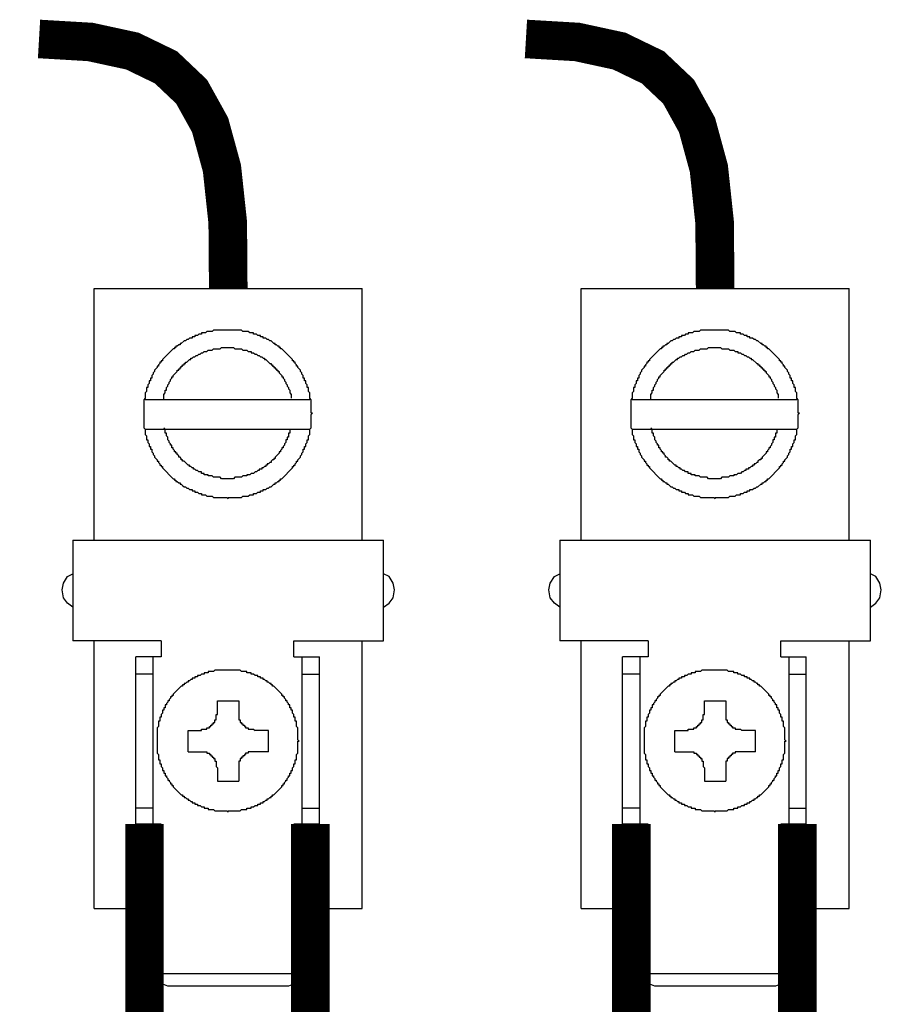
# Model space of a CAD drawing. Extents: x 0.7 to 20.5, y 0.6 to 14.5.
# Drawn here: x 5.8 to 7.1, y 1.9 to 3.4 of the extents above; entities that cross this region are included whole.
import ezdxf

# ---------------------------------------------------------------- set-up
doc = ezdxf.new("R2010")
doc.units = 0
doc.header["$LTSCALE"] = 0.923077
doc.header["$MEASUREMENT"] = 0
doc.layers.add('OBJECT', color=7, linetype='CONTINUOUS')

msp = doc.modelspace()

# ---------------------------------------------------------------- linework, layer by layer
at = {"layer": 'OBJECT'}
for p, q in [((6.2065, 2.8583), (5.9503, 2.8583)), ((6.9636, 2.8583), (6.7073, 2.8583)), ((5.9753, 2.4833), (5.8378, 2.4833)), ((6.7323, 2.4833), (6.5948, 2.4833)), ((5.9753, 2.4583), (5.9357, 2.4583)), ((6.194, 2.4583), (6.194, 2.1979)), ((6.7323, 2.4583), (6.6927, 2.4583)), ((6.9511, 2.4583), (6.9511, 2.1979)), ((6.0961, 2.2958), (6.0961, 2.2646)), ((6.8531, 2.2958), (6.8531, 2.2646)), ((6.2211, 2.1979), (6.1815, 2.1979)), ((6.9781, 2.1979), (6.9386, 2.1979)), ((5.9753, 2.0937), (5.9753, 1.95)), ((6.7323, 2.0937), (6.7323, 1.95)), ((5.9753, 1.9655), (6.1836, 1.9655)), ((6.7323, 1.9655), (6.9406, 1.9655))]:
    msp.add_line(p, q, dxfattribs=at)
at = {"layer": 'OBJECT', "const_width": 0.06}
for points in [[(6.0795, 3.0312), (6.0787, 3.1339), (6.0697, 3.2182), (6.0513, 3.2856), (6.0226, 3.3374), (5.9827, 3.3753), (5.9305, 3.4006), (5.865, 3.4148), (5.7853, 3.4195)], [(6.8365, 3.0312), (6.8357, 3.1339), (6.8267, 3.2182), (6.8083, 3.2856), (6.7797, 3.3374), (6.7397, 3.3753), (6.6875, 3.4006), (6.622, 3.4148), (6.5423, 3.4195)], [(5.9493, 2.1979), (5.9493, 1.5668)], [(6.2072, 2.1979), (6.2072, 1.5668)], [(6.7063, 2.1979), (6.7063, 1.5668)], [(6.9642, 2.1979), (6.9642, 1.5668)]]:
    msp.add_lwpolyline(points, dxfattribs=at)
at = {"layer": 'OBJECT'}
for points in [[(5.8711, 2.6396), (5.8711, 3.0312), (6.2878, 3.0312)], [(6.2878, 2.6396), (6.2878, 3.0312)], [(6.6281, 2.6396), (6.6281, 3.0312), (7.0448, 3.0312)], [(7.0448, 2.6396), (7.0448, 3.0312)], [(5.9482, 2.8583), (5.9482, 2.8146), (5.9503, 2.8125), (5.9503, 2.8041), (5.9524, 2.8021), (5.9524, 2.7958), (5.9545, 2.7958), (5.9545, 2.7916), (5.9565, 2.7896), (5.9565, 2.7854), (5.9586, 2.7854), (5.9586, 2.7812), (5.9607, 2.7812), (5.9607, 2.7771), (5.9628, 2.775), (5.9628, 2.7729), (5.9649, 2.7708), (5.9649, 2.7687), (5.969, 2.7646), (5.969, 2.7625), (5.9711, 2.7625), (5.9711, 2.7604), (5.9732, 2.7583), (5.9732, 2.7562), (5.9753, 2.7562), (5.9753, 2.7541), (5.9774, 2.7541), (5.9774, 2.7521), (5.994, 2.7354), (5.9961, 2.7354), (5.9961, 2.7333), (5.9982, 2.7333), (5.9982, 2.7312), (6.0003, 2.7312), (6.0024, 2.7291), (6.0045, 2.7291), (6.0045, 2.7271), (6.0065, 2.7271), (6.0086, 2.725), (6.0107, 2.7229), (6.0128, 2.7229), (6.0149, 2.7208), (6.017, 2.7208), (6.019, 2.7187), (6.0232, 2.7187), (6.0232, 2.7166), (6.0274, 2.7166), (6.0274, 2.7146), (6.0315, 2.7146), (6.0336, 2.7125), (6.0378, 2.7125), (6.0378, 2.7104), (6.044, 2.7104), (6.0461, 2.7083), (6.0545, 2.7083), (6.0565, 2.7062), (6.0774, 2.7062), (6.0795, 2.7041), (6.0795, 2.7062), (6.1003, 2.7062), (6.1024, 2.7083), (6.1107, 2.7083), (6.1128, 2.7104), (6.119, 2.7104), (6.119, 2.7125), (6.1232, 2.7125), (6.1253, 2.7146), (6.1295, 2.7146), (6.1295, 2.7166), (6.1336, 2.7166), (6.1336, 2.7187), (6.1378, 2.7187), (6.1399, 2.7208), (6.142, 2.7208), (6.144, 2.7229), (6.1461, 2.7229), (6.1503, 2.7271), (6.1524, 2.7271), (6.1524, 2.7291), (6.1545, 2.7291), (6.1565, 2.7312), (6.1586, 2.7312), (6.1586, 2.7333), (6.1607, 2.7333), (6.1607, 2.7354), (6.1628, 2.7354), (6.1795, 2.7521), (6.1795, 2.7541), (6.1815, 2.7541), (6.1815, 2.7562), (6.1836, 2.7562), (6.1836, 2.7583), (6.1857, 2.7604), (6.1857, 2.7625), (6.1878, 2.7625), (6.1878, 2.7646), (6.192, 2.7687), (6.192, 2.7708), (6.194, 2.7729), (6.194, 2.775), (6.1961, 2.7771), (6.1961, 2.7812), (6.1982, 2.7812), (6.1982, 2.7854), (6.2003, 2.7854), (6.2003, 2.7896), (6.2024, 2.7916), (6.2024, 2.7958), (6.2045, 2.7958), (6.2045, 2.8021), (6.2065, 2.8041), (6.2065, 2.8125), (6.2086, 2.8146), (6.2086, 2.8354), (6.2107, 2.8375), (6.2086, 2.8375), (6.2086, 2.8583), (6.2065, 2.8604), (6.2065, 2.8687), (6.2045, 2.8708), (6.2045, 2.8771), (6.2024, 2.8771), (6.2024, 2.8812), (6.2003, 2.8833), (6.2003, 2.8875), (6.1982, 2.8875), (6.1982, 2.8916), (6.1961, 2.8916), (6.1961, 2.8958), (6.194, 2.8979), (6.194, 2.9), (6.192, 2.9021), (6.192, 2.9041), (6.1878, 2.9083), (6.1878, 2.9104), (6.1857, 2.9104), (6.1857, 2.9125), (6.1836, 2.9146), (6.1836, 2.9166), (6.1815, 2.9166), (6.1815, 2.9187), (6.1795, 2.9187), (6.1795, 2.9208), (6.1628, 2.9375), (6.1607, 2.9375), (6.1607, 2.9396), (6.1586, 2.9396), (6.1586, 2.9416), (6.1565, 2.9416), (6.1545, 2.9437), (6.1524, 2.9437), (6.1524, 2.9458), (6.1503, 2.9458), (6.1461, 2.95), (6.144, 2.95), (6.142, 2.9521), (6.1399, 2.9521), (6.1378, 2.9541), (6.1336, 2.9541), (6.1336, 2.9562), (6.1295, 2.9562), (6.1295, 2.9583), (6.1253, 2.9583), (6.1232, 2.9604), (6.119, 2.9604), (6.119, 2.9625), (6.1128, 2.9625), (6.1107, 2.9646), (6.1024, 2.9646), (6.1003, 2.9666), (6.0565, 2.9666), (6.0545, 2.9646), (6.0461, 2.9646), (6.044, 2.9625), (6.0378, 2.9625), (6.0378, 2.9604), (6.0336, 2.9604), (6.0315, 2.9583), (6.0274, 2.9583), (6.0274, 2.9562), (6.0232, 2.9562), (6.0232, 2.9541), (6.019, 2.9541), (6.017, 2.9521), (6.0149, 2.9521), (6.0128, 2.95), (6.0107, 2.95), (6.0065, 2.9458), (6.0045, 2.9458), (6.0045, 2.9437), (6.0024, 2.9437), (6.0003, 2.9416), (5.9982, 2.9416), (5.9982, 2.9396), (5.9961, 2.9396), (5.9961, 2.9375), (5.994, 2.9375), (5.9774, 2.9208), (5.9774, 2.9187), (5.9753, 2.9187), (5.9753, 2.9166), (5.9732, 2.9166), (5.9732, 2.9146), (5.9711, 2.9125), (5.9711, 2.9104), (5.969, 2.9104), (5.969, 2.9083), (5.9649, 2.9041), (5.9649, 2.9021), (5.9628, 2.9), (5.9628, 2.8979), (5.9607, 2.8958), (5.9607, 2.8916), (5.9586, 2.8916), (5.9586, 2.8875), (5.9565, 2.8875), (5.9565, 2.8833), (5.9545, 2.8812), (5.9545, 2.8771), (5.9524, 2.8771), (5.9524, 2.8708), (5.9503, 2.8687), (5.9503, 2.8604), (5.9482, 2.8583)], [(6.7052, 2.8583), (6.7052, 2.8146), (6.7073, 2.8125), (6.7073, 2.8041), (6.7094, 2.8021), (6.7094, 2.7958), (6.7115, 2.7958), (6.7115, 2.7916), (6.7136, 2.7896), (6.7136, 2.7854), (6.7156, 2.7854), (6.7156, 2.7812), (6.7177, 2.7812), (6.7177, 2.7771), (6.7198, 2.775), (6.7198, 2.7729), (6.7219, 2.7708), (6.7219, 2.7687), (6.7261, 2.7646), (6.7261, 2.7625), (6.7281, 2.7625), (6.7281, 2.7604), (6.7302, 2.7583), (6.7302, 2.7562), (6.7323, 2.7562), (6.7323, 2.7541), (6.7344, 2.7541), (6.7344, 2.7521), (6.7511, 2.7354), (6.7531, 2.7354), (6.7531, 2.7333), (6.7552, 2.7333), (6.7552, 2.7312), (6.7573, 2.7312), (6.7594, 2.7291), (6.7615, 2.7291), (6.7615, 2.7271), (6.7636, 2.7271), (6.7656, 2.725), (6.7677, 2.7229), (6.7698, 2.7229), (6.7719, 2.7208), (6.774, 2.7208), (6.7761, 2.7187), (6.7802, 2.7187), (6.7802, 2.7166), (6.7844, 2.7166), (6.7844, 2.7146), (6.7886, 2.7146), (6.7906, 2.7125), (6.7948, 2.7125), (6.7948, 2.7104), (6.8011, 2.7104), (6.8031, 2.7083), (6.8115, 2.7083), (6.8136, 2.7062), (6.8344, 2.7062), (6.8365, 2.7041), (6.8365, 2.7062), (6.8573, 2.7062), (6.8594, 2.7083), (6.8677, 2.7083), (6.8698, 2.7104), (6.8761, 2.7104), (6.8761, 2.7125), (6.8802, 2.7125), (6.8823, 2.7146), (6.8865, 2.7146), (6.8865, 2.7166), (6.8906, 2.7166), (6.8906, 2.7187), (6.8948, 2.7187), (6.8969, 2.7208), (6.899, 2.7208), (6.9011, 2.7229), (6.9031, 2.7229), (6.9073, 2.7271), (6.9094, 2.7271), (6.9094, 2.7291), (6.9115, 2.7291), (6.9136, 2.7312), (6.9156, 2.7312), (6.9156, 2.7333), (6.9177, 2.7333), (6.9177, 2.7354), (6.9198, 2.7354), (6.9365, 2.7521), (6.9365, 2.7541), (6.9386, 2.7541), (6.9386, 2.7562), (6.9406, 2.7562), (6.9406, 2.7583), (6.9427, 2.7604), (6.9427, 2.7625), (6.9448, 2.7625), (6.9448, 2.7646), (6.949, 2.7687), (6.949, 2.7708), (6.9511, 2.7729), (6.9511, 2.775), (6.9531, 2.7771), (6.9531, 2.7812), (6.9552, 2.7812), (6.9552, 2.7854), (6.9573, 2.7854), (6.9573, 2.7896), (6.9594, 2.7916), (6.9594, 2.7958), (6.9615, 2.7958), (6.9615, 2.8021), (6.9636, 2.8041), (6.9636, 2.8125), (6.9656, 2.8146), (6.9656, 2.8354), (6.9677, 2.8375), (6.9656, 2.8375), (6.9656, 2.8583), (6.9636, 2.8604), (6.9636, 2.8687), (6.9615, 2.8708), (6.9615, 2.8771), (6.9594, 2.8771), (6.9594, 2.8812), (6.9573, 2.8833), (6.9573, 2.8875), (6.9552, 2.8875), (6.9552, 2.8916), (6.9531, 2.8916), (6.9531, 2.8958), (6.9511, 2.8979), (6.9511, 2.9), (6.949, 2.9021), (6.949, 2.9041), (6.9448, 2.9083), (6.9448, 2.9104), (6.9427, 2.9104), (6.9427, 2.9125), (6.9406, 2.9146), (6.9406, 2.9166), (6.9386, 2.9166), (6.9386, 2.9187), (6.9365, 2.9187), (6.9365, 2.9208), (6.9198, 2.9375), (6.9177, 2.9375), (6.9177, 2.9396), (6.9156, 2.9396), (6.9156, 2.9416), (6.9136, 2.9416), (6.9115, 2.9437), (6.9094, 2.9437), (6.9094, 2.9458), (6.9073, 2.9458), (6.9031, 2.95), (6.9011, 2.95), (6.899, 2.9521), (6.8969, 2.9521), (6.8948, 2.9541), (6.8906, 2.9541), (6.8906, 2.9562), (6.8865, 2.9562), (6.8865, 2.9583), (6.8823, 2.9583), (6.8802, 2.9604), (6.8761, 2.9604), (6.8761, 2.9625), (6.8698, 2.9625), (6.8677, 2.9646), (6.8594, 2.9646), (6.8573, 2.9666), (6.8136, 2.9666), (6.8115, 2.9646), (6.8031, 2.9646), (6.8011, 2.9625), (6.7948, 2.9625), (6.7948, 2.9604), (6.7906, 2.9604), (6.7886, 2.9583), (6.7844, 2.9583), (6.7844, 2.9562), (6.7802, 2.9562), (6.7802, 2.9541), (6.7761, 2.9541), (6.774, 2.9521), (6.7719, 2.9521), (6.7698, 2.95), (6.7677, 2.95), (6.7636, 2.9458), (6.7615, 2.9458), (6.7615, 2.9437), (6.7594, 2.9437), (6.7573, 2.9416), (6.7552, 2.9416), (6.7552, 2.9396), (6.7531, 2.9396), (6.7531, 2.9375), (6.7511, 2.9375), (6.7344, 2.9208), (6.7344, 2.9187), (6.7323, 2.9187), (6.7323, 2.9166), (6.7302, 2.9166), (6.7302, 2.9146), (6.7281, 2.9125), (6.7281, 2.9104), (6.7261, 2.9104), (6.7261, 2.9083), (6.7219, 2.9041), (6.7219, 2.9021), (6.7198, 2.9), (6.7198, 2.8979), (6.7177, 2.8958), (6.7177, 2.8916), (6.7156, 2.8916), (6.7156, 2.8875), (6.7136, 2.8875), (6.7136, 2.8833), (6.7115, 2.8812), (6.7115, 2.8771), (6.7094, 2.8771), (6.7094, 2.8708), (6.7073, 2.8687), (6.7073, 2.8604), (6.7052, 2.8583)], [(5.9795, 2.8583), (5.9795, 2.8666), (5.9815, 2.8687), (5.9815, 2.8729), (5.9836, 2.8729), (5.9836, 2.8771), (5.9857, 2.8791), (5.9857, 2.8812), (5.9878, 2.8833), (5.9878, 2.8854), (5.9899, 2.8875), (5.9899, 2.8896), (5.992, 2.8916), (5.992, 2.8937), (5.994, 2.8937), (5.994, 2.8958), (6.0003, 2.9021), (6.0003, 2.9041), (6.0024, 2.9041), (6.0024, 2.9062), (6.0045, 2.9062), (6.0045, 2.9083), (6.0065, 2.9083), (6.0065, 2.9104), (6.0086, 2.9104), (6.0086, 2.9125), (6.0107, 2.9125), (6.0107, 2.9146), (6.0128, 2.9146), (6.0128, 2.9166), (6.0149, 2.9166), (6.019, 2.9208), (6.0211, 2.9208), (6.0211, 2.9229), (6.0232, 2.9229), (6.0253, 2.925), (6.0274, 2.925), (6.0295, 2.9271), (6.0315, 2.9271), (6.0336, 2.9291), (6.0357, 2.9291), (6.0378, 2.9312), (6.0399, 2.9312), (6.042, 2.9333), (6.0461, 2.9333), (6.0482, 2.9354), (6.0545, 2.9354), (6.0565, 2.9375), (6.067, 2.9375), (6.069, 2.9396), (6.0878, 2.9396), (6.0899, 2.9375), (6.1003, 2.9375), (6.1024, 2.9354), (6.1086, 2.9354), (6.1107, 2.9333), (6.1149, 2.9333), (6.1149, 2.9312), (6.119, 2.9312), (6.1211, 2.9291), (6.1232, 2.9291), (6.1253, 2.9271), (6.1274, 2.9271), (6.1295, 2.925), (6.1315, 2.925), (6.1336, 2.9229), (6.1357, 2.9229), (6.1357, 2.9208), (6.1378, 2.9208), (6.144, 2.9146), (6.1461, 2.9146), (6.1461, 2.9125), (6.1482, 2.9125), (6.1482, 2.9104), (6.1503, 2.9104), (6.1503, 2.9083), (6.1524, 2.9083), (6.1524, 2.9062), (6.1545, 2.9062), (6.1545, 2.9041), (6.1565, 2.9041), (6.1565, 2.9021), (6.1586, 2.9021), (6.1586, 2.9), (6.1628, 2.8958), (6.1628, 2.8937), (6.1649, 2.8937), (6.1649, 2.8916), (6.167, 2.8896), (6.167, 2.8875), (6.169, 2.8854), (6.169, 2.8833), (6.1711, 2.8812), (6.1711, 2.8791), (6.1732, 2.8771), (6.1732, 2.875), (6.1753, 2.8729), (6.1753, 2.8687), (6.1774, 2.8666), (6.1774, 2.8604)], [(6.7365, 2.8583), (6.7365, 2.8666), (6.7386, 2.8687), (6.7386, 2.8729), (6.7406, 2.8729), (6.7406, 2.8771), (6.7427, 2.8791), (6.7427, 2.8812), (6.7448, 2.8833), (6.7448, 2.8854), (6.7469, 2.8875), (6.7469, 2.8896), (6.749, 2.8916), (6.749, 2.8937), (6.7511, 2.8937), (6.7511, 2.8958), (6.7573, 2.9021), (6.7573, 2.9041), (6.7594, 2.9041), (6.7594, 2.9062), (6.7615, 2.9062), (6.7615, 2.9083), (6.7636, 2.9083), (6.7636, 2.9104), (6.7656, 2.9104), (6.7656, 2.9125), (6.7677, 2.9125), (6.7677, 2.9146), (6.7698, 2.9146), (6.7698, 2.9166), (6.7719, 2.9166), (6.7761, 2.9208), (6.7781, 2.9208), (6.7781, 2.9229), (6.7802, 2.9229), (6.7823, 2.925), (6.7844, 2.925), (6.7865, 2.9271), (6.7886, 2.9271), (6.7906, 2.9291), (6.7927, 2.9291), (6.7948, 2.9312), (6.7969, 2.9312), (6.799, 2.9333), (6.8031, 2.9333), (6.8052, 2.9354), (6.8115, 2.9354), (6.8136, 2.9375), (6.824, 2.9375), (6.8261, 2.9396), (6.8448, 2.9396), (6.8469, 2.9375), (6.8573, 2.9375), (6.8594, 2.9354), (6.8656, 2.9354), (6.8677, 2.9333), (6.8719, 2.9333), (6.8719, 2.9312), (6.8761, 2.9312), (6.8781, 2.9291), (6.8802, 2.9291), (6.8823, 2.9271), (6.8844, 2.9271), (6.8865, 2.925), (6.8886, 2.925), (6.8906, 2.9229), (6.8927, 2.9229), (6.8927, 2.9208), (6.8948, 2.9208), (6.9011, 2.9146), (6.9031, 2.9146), (6.9031, 2.9125), (6.9052, 2.9125), (6.9052, 2.9104), (6.9073, 2.9104), (6.9073, 2.9083), (6.9094, 2.9083), (6.9094, 2.9062), (6.9115, 2.9062), (6.9115, 2.9041), (6.9136, 2.9041), (6.9136, 2.9021), (6.9156, 2.9021), (6.9156, 2.9), (6.9198, 2.8958), (6.9198, 2.8937), (6.9219, 2.8937), (6.9219, 2.8916), (6.924, 2.8896), (6.924, 2.8875), (6.9261, 2.8854), (6.9261, 2.8833), (6.9281, 2.8812), (6.9281, 2.8791), (6.9302, 2.8771), (6.9302, 2.875), (6.9323, 2.8729), (6.9323, 2.8687), (6.9344, 2.8666), (6.9344, 2.8604)], [(5.9503, 2.8125), (6.2065, 2.8125)], [(6.1753, 2.8125), (6.1753, 2.8062), (6.1732, 2.8062), (6.1732, 2.8), (6.1711, 2.8), (6.1711, 2.7958), (6.169, 2.7958), (6.169, 2.7916), (6.167, 2.7896), (6.167, 2.7875), (6.1649, 2.7854), (6.1649, 2.7833), (6.1628, 2.7833), (6.1628, 2.7812), (6.1607, 2.7791), (6.1607, 2.7771), (6.1586, 2.7771), (6.1586, 2.775), (6.1524, 2.7687), (6.1524, 2.7666), (6.1503, 2.7666), (6.1503, 2.7646), (6.1482, 2.7646), (6.1461, 2.7625), (6.1461, 2.7604), (6.144, 2.7604), (6.142, 2.7583), (6.1399, 2.7583), (6.1399, 2.7562), (6.1378, 2.7562), (6.1378, 2.7541), (6.1357, 2.7541), (6.1336, 2.7521), (6.1315, 2.7521), (6.1315, 2.75), (6.1274, 2.75), (6.1274, 2.7479), (6.1253, 2.7479), (6.1232, 2.7458), (6.1211, 2.7458), (6.119, 2.7437), (6.1149, 2.7437), (6.1128, 2.7416), (6.1086, 2.7416), (6.1086, 2.7396), (6.1024, 2.7396), (6.1003, 2.7375), (6.0899, 2.7375), (6.0878, 2.7354), (6.069, 2.7354), (6.067, 2.7375), (6.0565, 2.7375), (6.0545, 2.7396), (6.0482, 2.7396), (6.0482, 2.7416), (6.042, 2.7416), (6.042, 2.7437), (6.0378, 2.7437), (6.0378, 2.7458), (6.0336, 2.7458), (6.0315, 2.7479), (6.0295, 2.7479), (6.0274, 2.75), (6.0253, 2.75), (6.0253, 2.7521), (6.0232, 2.7521), (6.0211, 2.7541), (6.019, 2.7541), (6.019, 2.7562), (6.017, 2.7562), (6.0107, 2.7625), (6.0086, 2.7625), (6.0086, 2.7646), (6.0065, 2.7646), (6.0065, 2.7666), (6.0045, 2.7687), (6.0024, 2.7687), (6.0024, 2.7708), (6.0003, 2.7729), (6.0003, 2.775), (5.9982, 2.775), (5.9982, 2.7771), (5.9961, 2.7771), (5.9961, 2.7791), (5.994, 2.7812), (5.994, 2.7833), (5.992, 2.7833), (5.992, 2.7875), (5.9899, 2.7875), (5.9899, 2.7896), (5.9878, 2.7916), (5.9878, 2.7937), (5.9857, 2.7958), (5.9857, 2.8), (5.9836, 2.8021), (5.9836, 2.8062), (5.9815, 2.8062), (5.9815, 2.8125), (5.9795, 2.8146)], [(6.7073, 2.8125), (6.9636, 2.8125)], [(6.9323, 2.8125), (6.9323, 2.8062), (6.9302, 2.8062), (6.9302, 2.8), (6.9281, 2.8), (6.9281, 2.7958), (6.9261, 2.7958), (6.9261, 2.7916), (6.924, 2.7896), (6.924, 2.7875), (6.9219, 2.7854), (6.9219, 2.7833), (6.9198, 2.7833), (6.9198, 2.7812), (6.9177, 2.7791), (6.9177, 2.7771), (6.9156, 2.7771), (6.9156, 2.775), (6.9094, 2.7687), (6.9094, 2.7666), (6.9073, 2.7666), (6.9073, 2.7646), (6.9052, 2.7646), (6.9031, 2.7625), (6.9031, 2.7604), (6.9011, 2.7604), (6.899, 2.7583), (6.8969, 2.7583), (6.8969, 2.7562), (6.8948, 2.7562), (6.8948, 2.7541), (6.8927, 2.7541), (6.8906, 2.7521), (6.8886, 2.7521), (6.8886, 2.75), (6.8844, 2.75), (6.8844, 2.7479), (6.8823, 2.7479), (6.8802, 2.7458), (6.8781, 2.7458), (6.8761, 2.7437), (6.8719, 2.7437), (6.8698, 2.7416), (6.8656, 2.7416), (6.8656, 2.7396), (6.8594, 2.7396), (6.8573, 2.7375), (6.8469, 2.7375), (6.8448, 2.7354), (6.8261, 2.7354), (6.824, 2.7375), (6.8136, 2.7375), (6.8115, 2.7396), (6.8052, 2.7396), (6.8052, 2.7416), (6.799, 2.7416), (6.799, 2.7437), (6.7948, 2.7437), (6.7948, 2.7458), (6.7906, 2.7458), (6.7886, 2.7479), (6.7865, 2.7479), (6.7844, 2.75), (6.7823, 2.75), (6.7823, 2.7521), (6.7802, 2.7521), (6.7781, 2.7541), (6.7761, 2.7541), (6.7761, 2.7562), (6.774, 2.7562), (6.7677, 2.7625), (6.7656, 2.7625), (6.7656, 2.7646), (6.7636, 2.7646), (6.7636, 2.7666), (6.7615, 2.7687), (6.7594, 2.7687), (6.7594, 2.7708), (6.7573, 2.7729), (6.7573, 2.775), (6.7552, 2.775), (6.7552, 2.7771), (6.7531, 2.7771), (6.7531, 2.7791), (6.7511, 2.7812), (6.7511, 2.7833), (6.749, 2.7833), (6.749, 2.7875), (6.7469, 2.7875), (6.7469, 2.7896), (6.7448, 2.7916), (6.7448, 2.7937), (6.7427, 2.7958), (6.7427, 2.8), (6.7406, 2.8021), (6.7406, 2.8062), (6.7386, 2.8062), (6.7386, 2.8125), (6.7365, 2.8146)], [(5.8378, 2.6396), (5.8378, 2.4833)], [(5.8378, 2.6396), (6.3211, 2.6396)], [(6.3211, 2.4833), (6.3211, 2.6396)], [(6.5948, 2.6396), (6.5948, 2.4833)], [(6.5948, 2.6396), (7.0781, 2.6396)], [(7.0781, 2.4833), (7.0781, 2.6396)], [(5.8211, 2.5625), (5.8232, 2.5729), (5.8295, 2.5833), (5.8378, 2.5875)], [(6.3378, 2.5625), (6.3357, 2.5729), (6.3295, 2.5833), (6.3211, 2.5875)], [(6.5781, 2.5625), (6.5802, 2.5729), (6.5865, 2.5833), (6.5948, 2.5875)], [(7.0948, 2.5625), (7.0927, 2.5729), (7.0865, 2.5833), (7.0781, 2.5875)], [(5.8378, 2.5354), (5.8295, 2.5416), (5.8232, 2.55), (5.8211, 2.5625)], [(6.3211, 2.5354), (6.3295, 2.5416), (6.3357, 2.55), (6.3378, 2.5625)], [(6.5948, 2.5354), (6.5865, 2.5416), (6.5802, 2.55), (6.5781, 2.5625)], [(7.0781, 2.5354), (7.0865, 2.5416), (7.0927, 2.55), (7.0948, 2.5625)], [(5.8711, 2.0666), (5.8711, 2.4833)], [(5.9753, 2.4833), (5.9753, 2.4583)], [(6.1815, 2.4583), (6.1815, 2.4833)], [(6.1815, 2.4833), (6.3211, 2.4833)], [(6.2878, 2.0666), (6.2878, 2.4833)], [(6.6281, 2.0666), (6.6281, 2.4833)], [(6.7323, 2.4833), (6.7323, 2.4583)], [(6.9386, 2.4583), (6.9386, 2.4833)], [(6.9386, 2.4833), (7.0781, 2.4833)], [(7.0448, 2.0666), (7.0448, 2.4833)], [(5.9753, 2.1979), (5.9357, 2.1979), (5.9357, 2.4583)], [(5.9628, 2.1979), (5.9628, 2.4583)], [(6.1815, 2.4583), (6.2211, 2.4583)], [(6.2211, 2.1979), (6.2211, 2.4583)], [(6.7323, 2.1979), (6.6927, 2.1979), (6.6927, 2.4583)], [(6.7198, 2.1979), (6.7198, 2.4583)], [(6.9386, 2.4583), (6.9781, 2.4583)], [(6.9781, 2.1979), (6.9781, 2.4583)], [(6.0795, 2.2166), (6.0795, 2.2187), (6.0982, 2.2187), (6.1003, 2.2208), (6.1086, 2.2208), (6.1086, 2.2229), (6.1149, 2.2229), (6.1149, 2.225), (6.119, 2.225), (6.1211, 2.2271), (6.1253, 2.2271), (6.1253, 2.2291), (6.1295, 2.2291), (6.1295, 2.2312), (6.1336, 2.2312), (6.1336, 2.2333), (6.1357, 2.2333), (6.1378, 2.2354), (6.1399, 2.2354), (6.1399, 2.2375), (6.142, 2.2375), (6.144, 2.2396), (6.1461, 2.2396), (6.1461, 2.2416), (6.1482, 2.2416), (6.1482, 2.2437), (6.1503, 2.2437), (6.1628, 2.2562), (6.1628, 2.2583), (6.1649, 2.2583), (6.1649, 2.2604), (6.167, 2.2604), (6.167, 2.2625), (6.169, 2.2646), (6.169, 2.2666), (6.1711, 2.2666), (6.1711, 2.2687), (6.1732, 2.2708), (6.1732, 2.2729), (6.1753, 2.2729), (6.1753, 2.2771), (6.1774, 2.2771), (6.1774, 2.2812), (6.1795, 2.2812), (6.1795, 2.2854), (6.1815, 2.2875), (6.1815, 2.2916), (6.1836, 2.2916), (6.1836, 2.2979), (6.1857, 2.2979), (6.1857, 2.3062), (6.1878, 2.3083), (6.1878, 2.3271), (6.1899, 2.3271), (6.1878, 2.3291), (6.1878, 2.3479), (6.1857, 2.35), (6.1857, 2.3583), (6.1836, 2.3583), (6.1836, 2.3646), (6.1815, 2.3646), (6.1815, 2.3687), (6.1795, 2.3708), (6.1795, 2.375), (6.1774, 2.375), (6.1774, 2.3791), (6.1753, 2.3791), (6.1753, 2.3833), (6.1732, 2.3833), (6.1732, 2.3854), (6.1711, 2.3875), (6.1711, 2.3896), (6.169, 2.3896), (6.169, 2.3916), (6.167, 2.3937), (6.167, 2.3958), (6.1649, 2.3958), (6.1649, 2.3979), (6.1628, 2.3979), (6.1628, 2.4), (6.1503, 2.4125), (6.1482, 2.4125), (6.1482, 2.4146), (6.1461, 2.4146), (6.1461, 2.4166), (6.144, 2.4166), (6.142, 2.4187), (6.1399, 2.4187), (6.1399, 2.4208), (6.1378, 2.4208), (6.1357, 2.4229), (6.1336, 2.4229), (6.1336, 2.425), (6.1295, 2.425), (6.1295, 2.4271), (6.1253, 2.4271), (6.1253, 2.4291), (6.1211, 2.4291), (6.119, 2.4312), (6.1149, 2.4312), (6.1149, 2.4333), (6.1086, 2.4333), (6.1086, 2.4354), (6.1003, 2.4354), (6.0982, 2.4375), (6.0586, 2.4375), (6.0565, 2.4354), (6.0482, 2.4354), (6.0482, 2.4333), (6.042, 2.4333), (6.042, 2.4312), (6.0378, 2.4312), (6.0357, 2.4291), (6.0315, 2.4291), (6.0315, 2.4271), (6.0274, 2.4271), (6.0274, 2.425), (6.0232, 2.425), (6.0232, 2.4229), (6.0211, 2.4229), (6.019, 2.4208), (6.017, 2.4208), (6.017, 2.4187), (6.0149, 2.4187), (6.0128, 2.4166), (6.0107, 2.4166), (6.0107, 2.4146), (6.0086, 2.4146), (6.0086, 2.4125), (6.0065, 2.4125), (5.994, 2.4), (5.994, 2.3979), (5.992, 2.3979), (5.992, 2.3958), (5.9899, 2.3958), (5.9899, 2.3937), (5.9878, 2.3916), (5.9878, 2.3896), (5.9857, 2.3896), (5.9857, 2.3875), (5.9836, 2.3854), (5.9836, 2.3833), (5.9815, 2.3833), (5.9815, 2.3791), (5.9795, 2.3791), (5.9795, 2.375), (5.9774, 2.375), (5.9774, 2.3708), (5.9753, 2.3687), (5.9753, 2.3646), (5.9732, 2.3646), (5.9732, 2.3583), (5.9711, 2.3583), (5.9711, 2.35), (5.969, 2.3479), (5.969, 2.3083), (5.9711, 2.3062), (5.9711, 2.2979), (5.9732, 2.2979), (5.9732, 2.2916), (5.9753, 2.2916), (5.9753, 2.2875), (5.9774, 2.2854), (5.9774, 2.2812), (5.9795, 2.2812), (5.9795, 2.2771), (5.9815, 2.2771), (5.9815, 2.2729), (5.9836, 2.2729), (5.9836, 2.2708), (5.9857, 2.2687), (5.9857, 2.2666), (5.9878, 2.2666), (5.9878, 2.2646), (5.9899, 2.2625), (5.9899, 2.2604), (5.992, 2.2604), (5.992, 2.2583), (5.994, 2.2583), (5.994, 2.2562), (6.0065, 2.2437), (6.0086, 2.2437), (6.0086, 2.2416), (6.0107, 2.2416), (6.0107, 2.2396), (6.0128, 2.2396), (6.0149, 2.2375), (6.017, 2.2375), (6.017, 2.2354), (6.019, 2.2354), (6.0211, 2.2333), (6.0232, 2.2333), (6.0232, 2.2312), (6.0274, 2.2312), (6.0274, 2.2291), (6.0315, 2.2291), (6.0315, 2.2271), (6.0357, 2.2271), (6.0378, 2.225), (6.042, 2.225), (6.042, 2.2229), (6.0482, 2.2229), (6.0482, 2.2208), (6.0565, 2.2208), (6.0586, 2.2187), (6.0774, 2.2187), (6.0795, 2.2166)], [(6.8365, 2.2166), (6.8365, 2.2187), (6.8552, 2.2187), (6.8573, 2.2208), (6.8656, 2.2208), (6.8656, 2.2229), (6.8719, 2.2229), (6.8719, 2.225), (6.8761, 2.225), (6.8781, 2.2271), (6.8823, 2.2271), (6.8823, 2.2291), (6.8865, 2.2291), (6.8865, 2.2312), (6.8906, 2.2312), (6.8906, 2.2333), (6.8927, 2.2333), (6.8948, 2.2354), (6.8969, 2.2354), (6.8969, 2.2375), (6.899, 2.2375), (6.9011, 2.2396), (6.9031, 2.2396), (6.9031, 2.2416), (6.9052, 2.2416), (6.9052, 2.2437), (6.9073, 2.2437), (6.9198, 2.2562), (6.9198, 2.2583), (6.9219, 2.2583), (6.9219, 2.2604), (6.924, 2.2604), (6.924, 2.2625), (6.9261, 2.2646), (6.9261, 2.2666), (6.9281, 2.2666), (6.9281, 2.2687), (6.9302, 2.2708), (6.9302, 2.2729), (6.9323, 2.2729), (6.9323, 2.2771), (6.9344, 2.2771), (6.9344, 2.2812), (6.9365, 2.2812), (6.9365, 2.2854), (6.9386, 2.2875), (6.9386, 2.2916), (6.9406, 2.2916), (6.9406, 2.2979), (6.9427, 2.2979), (6.9427, 2.3062), (6.9448, 2.3083), (6.9448, 2.3271), (6.9469, 2.3271), (6.9448, 2.3291), (6.9448, 2.3479), (6.9427, 2.35), (6.9427, 2.3583), (6.9406, 2.3583), (6.9406, 2.3646), (6.9386, 2.3646), (6.9386, 2.3687), (6.9365, 2.3708), (6.9365, 2.375), (6.9344, 2.375), (6.9344, 2.3791), (6.9323, 2.3791), (6.9323, 2.3833), (6.9302, 2.3833), (6.9302, 2.3854), (6.9281, 2.3875), (6.9281, 2.3896), (6.9261, 2.3896), (6.9261, 2.3916), (6.924, 2.3937), (6.924, 2.3958), (6.9219, 2.3958), (6.9219, 2.3979), (6.9198, 2.3979), (6.9198, 2.4), (6.9073, 2.4125), (6.9052, 2.4125), (6.9052, 2.4146), (6.9031, 2.4146), (6.9031, 2.4166), (6.9011, 2.4166), (6.899, 2.4187), (6.8969, 2.4187), (6.8969, 2.4208), (6.8948, 2.4208), (6.8927, 2.4229), (6.8906, 2.4229), (6.8906, 2.425), (6.8865, 2.425), (6.8865, 2.4271), (6.8823, 2.4271), (6.8823, 2.4291), (6.8781, 2.4291), (6.8761, 2.4312), (6.8719, 2.4312), (6.8719, 2.4333), (6.8656, 2.4333), (6.8656, 2.4354), (6.8573, 2.4354), (6.8552, 2.4375), (6.8156, 2.4375), (6.8136, 2.4354), (6.8052, 2.4354), (6.8052, 2.4333), (6.799, 2.4333), (6.799, 2.4312), (6.7948, 2.4312), (6.7927, 2.4291), (6.7886, 2.4291), (6.7886, 2.4271), (6.7844, 2.4271), (6.7844, 2.425), (6.7802, 2.425), (6.7802, 2.4229), (6.7781, 2.4229), (6.7761, 2.4208), (6.774, 2.4208), (6.774, 2.4187), (6.7719, 2.4187), (6.7698, 2.4166), (6.7677, 2.4166), (6.7677, 2.4146), (6.7656, 2.4146), (6.7656, 2.4125), (6.7636, 2.4125), (6.7511, 2.4), (6.7511, 2.3979), (6.749, 2.3979), (6.749, 2.3958), (6.7469, 2.3958), (6.7469, 2.3937), (6.7448, 2.3916), (6.7448, 2.3896), (6.7427, 2.3896), (6.7427, 2.3875), (6.7406, 2.3854), (6.7406, 2.3833), (6.7386, 2.3833), (6.7386, 2.3791), (6.7365, 2.3791), (6.7365, 2.375), (6.7344, 2.375), (6.7344, 2.3708), (6.7323, 2.3687), (6.7323, 2.3646), (6.7302, 2.3646), (6.7302, 2.3583), (6.7281, 2.3583), (6.7281, 2.35), (6.7261, 2.3479), (6.7261, 2.3083), (6.7281, 2.3062), (6.7281, 2.2979), (6.7302, 2.2979), (6.7302, 2.2916), (6.7323, 2.2916), (6.7323, 2.2875), (6.7344, 2.2854), (6.7344, 2.2812), (6.7365, 2.2812), (6.7365, 2.2771), (6.7386, 2.2771), (6.7386, 2.2729), (6.7406, 2.2729), (6.7406, 2.2708), (6.7427, 2.2687), (6.7427, 2.2666), (6.7448, 2.2666), (6.7448, 2.2646), (6.7469, 2.2625), (6.7469, 2.2604), (6.749, 2.2604), (6.749, 2.2583), (6.7511, 2.2583), (6.7511, 2.2562), (6.7636, 2.2437), (6.7656, 2.2437), (6.7656, 2.2416), (6.7677, 2.2416), (6.7677, 2.2396), (6.7698, 2.2396), (6.7719, 2.2375), (6.774, 2.2375), (6.774, 2.2354), (6.7761, 2.2354), (6.7781, 2.2333), (6.7802, 2.2333), (6.7802, 2.2312), (6.7844, 2.2312), (6.7844, 2.2291), (6.7886, 2.2291), (6.7886, 2.2271), (6.7927, 2.2271), (6.7948, 2.225), (6.799, 2.225), (6.799, 2.2229), (6.8052, 2.2229), (6.8052, 2.2208), (6.8136, 2.2208), (6.8156, 2.2187), (6.8344, 2.2187), (6.8365, 2.2166)], [(5.9628, 2.4312), (5.9357, 2.4312)], [(6.194, 2.4312), (6.2211, 2.4312)], [(6.7198, 2.4312), (6.6927, 2.4312)], [(6.9511, 2.4312), (6.9781, 2.4312)], [(6.0628, 2.3896), (6.0961, 2.3896)], [(6.0628, 2.3687), (6.0628, 2.3896)], [(6.0961, 2.3896), (6.0961, 2.3604), (6.0982, 2.3604), (6.0982, 2.3562), (6.1003, 2.3562), (6.1003, 2.3541), (6.1024, 2.3541), (6.1024, 2.3521), (6.1045, 2.3521), (6.1045, 2.35), (6.1065, 2.35), (6.1065, 2.3479), (6.1107, 2.3479), (6.1107, 2.3458), (6.119, 2.3458), (6.1211, 2.3437)], [(6.8198, 2.3896), (6.8531, 2.3896)], [(6.8198, 2.3687), (6.8198, 2.3896)], [(6.8531, 2.3896), (6.8531, 2.3604), (6.8552, 2.3604), (6.8552, 2.3562), (6.8573, 2.3562), (6.8573, 2.3541), (6.8594, 2.3541), (6.8594, 2.3521), (6.8615, 2.3521), (6.8615, 2.35), (6.8636, 2.35), (6.8636, 2.3479), (6.8677, 2.3479), (6.8677, 2.3458), (6.8761, 2.3458), (6.8781, 2.3437)], [(6.0378, 2.3437), (6.0378, 2.3458), (6.0461, 2.3458), (6.0461, 2.3479), (6.0503, 2.3479), (6.0503, 2.35), (6.0524, 2.35), (6.0524, 2.3521), (6.0545, 2.3521), (6.0545, 2.3541), (6.0565, 2.3541), (6.0565, 2.3562), (6.0586, 2.3562), (6.0586, 2.3604), (6.0607, 2.3604), (6.0607, 2.3687), (6.0628, 2.3687)], [(6.7948, 2.3437), (6.7948, 2.3458), (6.8031, 2.3458), (6.8031, 2.3479), (6.8073, 2.3479), (6.8073, 2.35), (6.8094, 2.35), (6.8094, 2.3521), (6.8115, 2.3521), (6.8115, 2.3541), (6.8136, 2.3541), (6.8136, 2.3562), (6.8156, 2.3562), (6.8156, 2.3604), (6.8177, 2.3604), (6.8177, 2.3687), (6.8198, 2.3687)], [(6.017, 2.3437), (6.0378, 2.3437)], [(6.017, 2.3104), (6.017, 2.3437)], [(6.142, 2.3104), (6.142, 2.3437), (6.1211, 2.3437)], [(6.774, 2.3437), (6.7948, 2.3437)], [(6.774, 2.3104), (6.774, 2.3437)], [(6.899, 2.3104), (6.899, 2.3437), (6.8781, 2.3437)], [(6.017, 2.3104), (6.0461, 2.3104), (6.0461, 2.3083), (6.0503, 2.3083), (6.0503, 2.3062), (6.0524, 2.3062), (6.0524, 2.3041), (6.0545, 2.3041), (6.0545, 2.3021), (6.0565, 2.3021), (6.0565, 2.3), (6.0586, 2.3), (6.0586, 2.2958), (6.0607, 2.2958), (6.0607, 2.2875), (6.0628, 2.2854)], [(6.142, 2.3104), (6.1107, 2.3104), (6.1107, 2.3083), (6.1065, 2.3083), (6.1065, 2.3062), (6.1045, 2.3062), (6.1045, 2.3041), (6.1024, 2.3041), (6.1024, 2.3021), (6.1003, 2.3021), (6.1003, 2.3), (6.0982, 2.3), (6.0982, 2.2958), (6.0961, 2.2958)], [(6.774, 2.3104), (6.8031, 2.3104), (6.8031, 2.3083), (6.8073, 2.3083), (6.8073, 2.3062), (6.8094, 2.3062), (6.8094, 2.3041), (6.8115, 2.3041), (6.8115, 2.3021), (6.8136, 2.3021), (6.8136, 2.3), (6.8156, 2.3), (6.8156, 2.2958), (6.8177, 2.2958), (6.8177, 2.2875), (6.8198, 2.2854)], [(6.899, 2.3104), (6.8677, 2.3104), (6.8677, 2.3083), (6.8636, 2.3083), (6.8636, 2.3062), (6.8615, 2.3062), (6.8615, 2.3041), (6.8594, 2.3041), (6.8594, 2.3021), (6.8573, 2.3021), (6.8573, 2.3), (6.8552, 2.3), (6.8552, 2.2958), (6.8531, 2.2958)], [(6.0628, 2.2854), (6.0628, 2.2646), (6.0961, 2.2646)], [(6.8198, 2.2854), (6.8198, 2.2646), (6.8531, 2.2646)], [(5.9628, 2.2229), (5.9357, 2.2229)], [(6.194, 2.2229), (6.2211, 2.2229)], [(6.7198, 2.2229), (6.6927, 2.2229)], [(6.9511, 2.2229), (6.9781, 2.2229)], [(5.9753, 2.1979), (5.9753, 2.1708)], [(6.1815, 2.1708), (6.1815, 2.1979)], [(6.7323, 2.1979), (6.7323, 2.1708)], [(6.9386, 2.1708), (6.9386, 2.1979)], [(5.9628, 2.0937), (5.9628, 2.1708)], [(5.9753, 2.1708), (5.9628, 2.1708)], [(6.194, 2.1708), (6.1815, 2.1708)], [(6.194, 2.0937), (6.194, 2.1708)], [(6.7198, 2.0937), (6.7198, 2.1708)], [(6.7323, 2.1708), (6.7198, 2.1708)], [(6.9511, 2.1708), (6.9386, 2.1708)], [(6.9511, 2.0937), (6.9511, 2.1708)], [(5.9628, 2.0937), (5.9753, 2.0937)], [(6.1836, 2.0937), (6.1836, 1.95), (6.1732, 1.9458)], [(6.1836, 2.0937), (6.194, 2.0937)], [(6.7198, 2.0937), (6.7323, 2.0937)], [(6.9406, 2.0937), (6.9406, 1.95), (6.9302, 1.9458)], [(6.9406, 2.0937), (6.9511, 2.0937)], [(5.8711, 2.0666), (5.9753, 2.0666)], [(6.1836, 2.0666), (6.2878, 2.0666)], [(6.6281, 2.0666), (6.7323, 2.0666)], [(6.9406, 2.0666), (7.0448, 2.0666)], [(5.9857, 1.9458), (5.9753, 1.95)], [(6.1732, 1.9458), (5.9857, 1.9458)], [(6.7427, 1.9458), (6.7323, 1.95)], [(6.9302, 1.9458), (6.7427, 1.9458)]]:
    msp.add_lwpolyline(points, dxfattribs=at)

doc.saveas('drawing.dxf')
